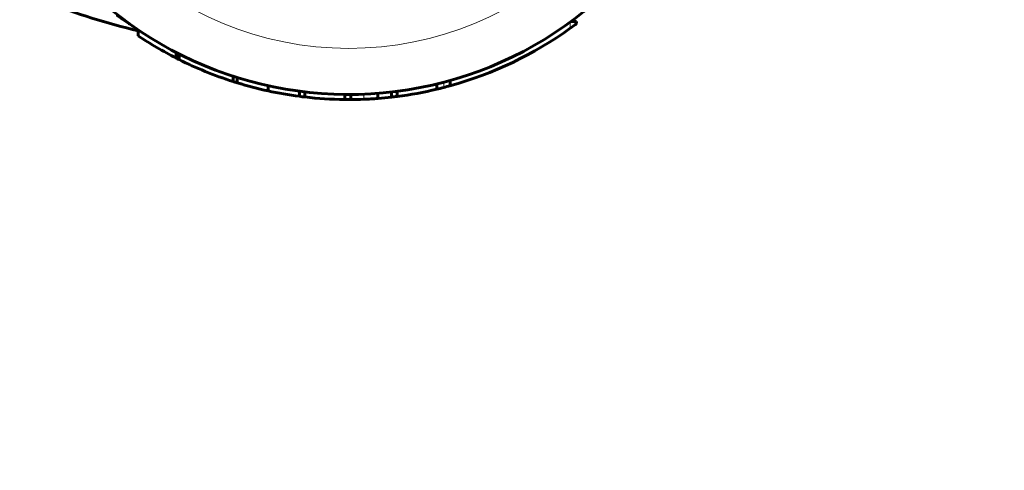
# Model space of a CAD drawing. Units: millimetres. Extents: x -2973 to 2527, y -1998 to 2002.
# Drawn here: x 461 to 657, y -147 to -57 of the extents above; entities that cross this region are included whole.
import ezdxf

# ---------------------------------------------------------------- set-up
doc = ezdxf.new("R2010")
doc.units = ezdxf.units.MM
doc.linetypes.add('K5LT_BASIC', pattern=[0])
doc.linetypes.add('K5LT_THIN', pattern=[0])

msp = doc.modelspace()

# ---------------------------------------------------------------- linework, layer by layer
at = {"color": 150, "linetype": 'K5LT_BASIC', "lineweight": 60}
for p, q in [((482.9, -57.89), (483.01, -57.97)), ((571.72, -57.54), (570.59, -57.54)), ((571.72, -57.54), (571.72, -57.94)), ((484.73, -59.17), (484.73, -60.38)), ((492.25, -63.65), (492.25, -64.78)), ((492.53, -63.79), (492.53, -64.92)), ((492.85, -63.96), (492.85, -65.07)), ((503.56, -68.37), (503.56, -69.42)), ((504.38, -68.63), (504.38, -69.68)), ((510.49, -70.25), (510.49, -71.28)), ((544.01, -69.91), (544.01, -70.93)), ((546.6, -69.23), (546.6, -70.27)), ((516.71, -71.35), (516.71, -72.36)), ((517.77, -71.48), (517.77, -72.49)), ((525.7, -71.99), (525.7, -72.99)), ((526.93, -71.99), (526.93, -72.99)), ((532.31, -71.77), (532.31, -72.77)), ((532.31, -71.77), (532.31, -72.77)), ((534.96, -71.51), (534.96, -72.52)), ((536.09, -71.37), (536.09, -72.38))]:
    msp.add_line(p, q, dxfattribs=at)
at = {"color": 7, "linetype": 'K5LT_THIN', "lineweight": 18}
for p, q in [((570.47, -57.63), (570.47, -58.86)), ((492.33, -63.69), (492.33, -64.82)), ((545.35, -69.57), (545.35, -70.6)), ((529.47, -71.94), (529.47, -72.94))]:
    msp.add_line(p, q, dxfattribs=at)
at = {"color": 150, "linetype": 'K5LT_BASIC', "lineweight": 60}
for centre, radius, start, end in [((526.5, 2.46), 2000, 270, 90), ((526.5, 2.46), 74.46, 217.5609, 336.7602), ((521.22, 89.56), 153.36, 249.1078, 256.2357), ((526.5, 2.46), 75.46, 305.6408, 306.8174), ((526.5, 2.46), 75.46, 236.3893, 243.0094), ((526.5, 2.46), 75.46, 285.4457, 305.6408), ((526.5, 2.46), 75.46, 243.0094, 243.0776), ((526.5, 2.46), 75.46, 243.0776, 243.2464), ((526.5, 2.46), 75.46, 243.2464, 243.5143), ((526.5, 2.46), 75.46, 243.5143, 247.8066), ((526.5, 2.46), 75.46, 247.8066, 252.2989), ((526.5, 2.46), 75.46, 252.2989, 252.955), ((526.5, 2.46), 75.46, 252.955, 257.7486), ((526.5, 2.46), 75.46, 284.4633, 285.4457), ((526.5, 2.46), 75.46, 257.7486, 262.5459), ((526.5, 2.46), 75.46, 277.3012, 283.4189), ((526.5, 2.46), 75.46, 283.4189, 284.4633), ((526.5, 2.46), 75.46, 262.5459, 263.3598), ((526.5, 2.46), 75.46, 263.3598, 269.3896), ((526.5, 2.46), 75.46, 269.3896, 270.3252), ((526.5, 2.46), 75.46, 270.3252, 272.2578), ((526.5, 2.46), 75.46, 272.2578, 274.4189), ((526.5, 2.46), 75.46, 274.4191, 276.4377), ((526.5, 2.46), 75.46, 276.4377, 277.3012)]:
    msp.add_arc(centre, radius, start, end, dxfattribs=at)
at = {"color": 7, "linetype": 'K5LT_THIN', "lineweight": 18}
msp.add_arc((526.5, 2.46), 65.32, 181.7546, 358.2454, dxfattribs=at)
msp.add_open_spline([(484.73, -59.3), (484.66, -59.25), (484.5, -59.16), (484.24, -58.99), (483.99, -58.83), (483.77, -58.7), (483.56, -58.56), (483.35, -58.42), (483.09, -58.25), (482.77, -58.04), (482.39, -57.79), (482.01, -57.54), (481.65, -57.29), (481.3, -57.04), (480.96, -56.81), (480.65, -56.59), (480.46, -56.46), (480.37, -56.39)], degree=3, knots=[0, 0, 0, 0, 1.711425, 3.202066, 4.326113, 5.319306, 6.182848, 7.062548, 8.058984, 9.354622, 10.818169, 12.266402, 13.57108, 14.752098, 16.038806, 17.084307, 18, 18, 18, 18], dxfattribs=at)

doc.saveas('drawing.dxf')
